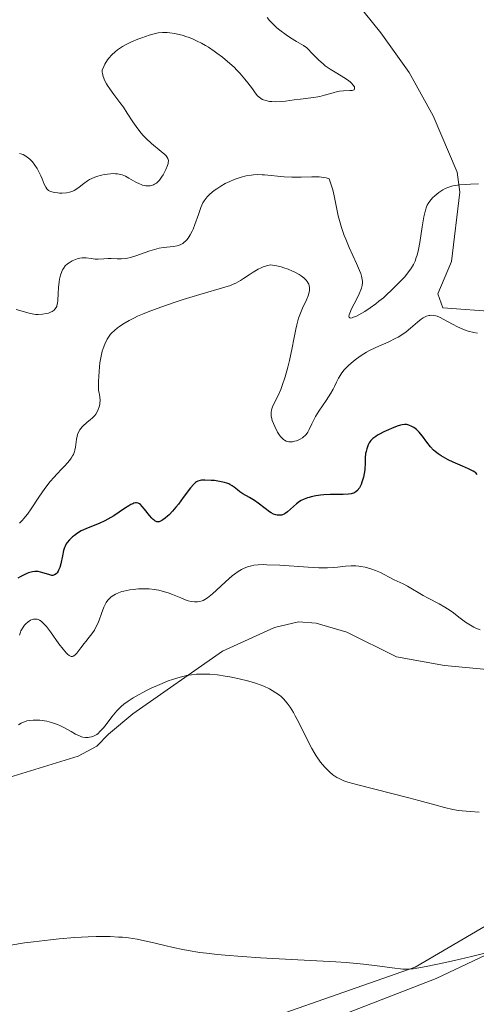
# Model space of a CAD drawing. Units: metres. Extents: x 631814 to 636325, y 4657559 to 4660613.
# Drawn here: x 633671 to 633740, y 4658667 to 4658815 of the extents above; entities that cross this region are included whole.
import ezdxf

# ---------------------------------------------------------------- set-up
doc = ezdxf.new("R2010")
doc.units = ezdxf.units.M
doc.header["$MEASUREMENT"] = 0
for name, color, linetype, lineweight in [('Carátula', 7, 'Continuous', 0), ('Elementos auxiliares', 7, 'Continuous', 0), ('Entidades rústicas y varios', 7, 'Continuous', 0), ('Relieve y altimetría', 7, 'Continuous', 0)]:
    doc.layers.add(name, color=color, linetype=linetype, lineweight=lineweight)

msp = doc.modelspace()

# ---------------------------------------------------------------- linework, layer by layer
at = {"layer": 'Carátula', "color": 7, "linetype": 'Continuous', "lineweight": 0}
msp.add_3dface([(631870.56, 4657559.19), (636324.76, 4657643.66), (636268.44, 4660613.14), (631814.24, 4660528.67)], dxfattribs=at)
at = {"layer": 'Elementos auxiliares', "color": 250, "linetype": 'Continuous', "lineweight": 0}
msp.add_3dface([(632723.96, 4657969.42), (636171.57, 4658034.8), (636127.01, 4660347.95), (632680.55, 4660282.56)], dxfattribs=at)
at = {"layer": 'Entidades rústicas y varios', "color": 92, "linetype": 'Continuous', "lineweight": 0}
for points in [[(633747.11, 4658821.69, 535.12), (633748.07, 4658814.31, 536.45), (633748.29, 4658808.12, 537.33), (633747.4, 4658795.76, 539.66), (633744.47, 4658774.19, 543.18), (633744.52, 4658771.55, 543.51), (633742.96, 4658771.41, 543.81), (633734.8, 4658771.98, 544.57), (633734.07, 4658774.1, 543.48), (633736.12, 4658778.96, 542.08), (633737.38, 4658789.41, 539.9), (633736.97, 4658792.4, 539), (633733.34, 4658800.85, 538.02), (633729.73, 4658807.38, 537.43), (633725.5, 4658813.37, 536.3), (633714.79, 4658826.66, 533.16)], [(633711.43, 4658662.48, 567.6), (633733.78, 4658671.17, 566.39), (633746.92, 4658677.38, 564.64), (633756.84, 4658682.33, 564.11), (633759.2, 4658683.32, 563.47), (633769.06, 4658688.1, 562.72), (633778.17, 4658692.86, 563.39), (633779.28, 4658693.44, 563.33), (633787.79, 4658697.4, 563.22), (633794.45, 4658700.86, 563.44), (633810.02, 4658707.55, 564.62), (633816.88, 4658710.53, 564.41), (633823.97, 4658713.75, 565.45), (633830.98, 4658716.38, 566.14), (633847.85, 4658724.41, 568.42), (633861.17, 4658731.05, 570), (633879.37, 4658740.14, 571.82)], [(633668.93, 4658701.2, 561.45), (633679.96, 4658704.59, 560.9), (633682.8, 4658706.07, 560.97), (633684.52, 4658707.87, 560.67), (633688.19, 4658710.93, 560.46), (633701.66, 4658720.37, 559.28), (633709.52, 4658723.94, 558.22), (633713.13, 4658724.79, 558.19), (633715.77, 4658724.59, 558.2), (633720.35, 4658723.24, 558.35), (633727.84, 4658719.53, 557.92), (633735.06, 4658718.21, 557.69), (633747.88, 4658717.03, 557.72)], [(633835.7, 4658724.44, 565.12), (633824.37, 4658718.29, 563.81), (633814.67, 4658714.07, 563.18), (633795.18, 4658704.6, 562.17), (633783.32, 4658699.19, 561.66), (633772.82, 4658694.52, 561.93), (633769.28, 4658692.66, 561.7), (633763.97, 4658689.88, 562.05), (633753.22, 4658684.65, 562.95), (633744.07, 4658680.72, 563.14), (633730.64, 4658672.88, 565.6), (633698.34, 4658661.54, 566.97)]]:
    msp.add_polyline3d(points, dxfattribs=at)
at = {"layer": 'Relieve y altimetría', "color": 36, "linetype": 'Continuous', "lineweight": 0, "flags": 128}
for points, elevation in [([(633708.41, 4658815.67), (633708.76, 4658815.2), (633708.98, 4658814.95), (633709.24, 4658814.69), (633709.85, 4658814.13), (633710.29, 4658813.75), (633711.23, 4658813.04), (633711.91, 4658812.58), (633712.81, 4658812.05), (633713.53, 4658811.65), (633713.86, 4658811.44), (633714.35, 4658811.08), (633714.59, 4658810.86), (633715.08, 4658810.36), (633716.16, 4658809.24), (633716.79, 4658808.67), (633717.13, 4658808.4), (633717.87, 4658807.89), (633718.61, 4658807.42), (633719.53, 4658806.88), (633719.93, 4658806.65), (633720.61, 4658806.2), (633720.93, 4658805.95), (633721.09, 4658805.79), (633721.34, 4658805.5), (633721.5, 4658805.21), (633721.54, 4658805.07), (633721.54, 4658804.95), (633721.47, 4658804.8), (633721.32, 4658804.72), (633721.19, 4658804.69), (633720.84, 4658804.66), (633719.85, 4658804.63), (633719.26, 4658804.57), (633718.95, 4658804.51), (633718.31, 4658804.35), (633716.99, 4658803.96), (633716.33, 4658803.78), (633716, 4658803.72), (633715.36, 4658803.61), (633713.43, 4658803.4), (633712.44, 4658803.26), (633711.14, 4658803.08), (633710.51, 4658803.02), (633709.63, 4658802.98), (633709.09, 4658803.01), (633708.76, 4658803.04), (633708.17, 4658803.16), (633707.83, 4658803.27), (633707.68, 4658803.34), (633707.45, 4658803.47), (633707.12, 4658803.73), (633706.95, 4658803.9), (633706.59, 4658804.34), (633706.18, 4658804.91), (633705.49, 4658805.86), (633705.06, 4658806.4), (633704.3, 4658807.29), (633703.85, 4658807.76), (633703.42, 4658808.18), (633702.45, 4658809.05), (633701.66, 4658809.7), (633700.83, 4658810.32), (633700.41, 4658810.62), (633699.56, 4658811.18)], 535), ([(633699.56, 4658811.18), (633699.13, 4658811.44), (633698.5, 4658811.8), (633697.89, 4658812.12), (633697.49, 4658812.31), (633696.71, 4658812.63), (633696.33, 4658812.77), (633695.61, 4658812.99), (633694.94, 4658813.16), (633694.52, 4658813.25), (633693.75, 4658813.36), (633693.36, 4658813.4), (633692.66, 4658813.4), (633692.02, 4658813.33), (633691.59, 4658813.24), (633690.66, 4658812.98), (633689.55, 4658812.61), (633688.95, 4658812.39), (633688.02, 4658812), (633687.1, 4658811.54), (633686.65, 4658811.29), (633685.9, 4658810.8), (633685.55, 4658810.52), (633685.05, 4658810.07), (633684.59, 4658809.56), (633684.38, 4658809.27), (633683.99, 4658808.65), (633683.82, 4658808.31), (633683.58, 4658807.75), (633683.61, 4658807.43), (633683.65, 4658807.22), (633683.76, 4658806.79), (633684.01, 4658806.14), (633684.23, 4658805.71), (633684.38, 4658805.44), (633684.72, 4658804.91), (633685.33, 4658804.09), (633686.26, 4658802.9), (633686.79, 4658802.16), (633687.37, 4658801.28), (633688.22, 4658799.96), (633688.68, 4658799.29), (633689.41, 4658798.31), (633689.8, 4658797.86), (633690.2, 4658797.44), (633691.02, 4658796.7), (633692.48, 4658795.52), (633693.02, 4658795.06), (633693.21, 4658794.84), (633693.31, 4658794.71), (633693.45, 4658794.46), (633693.49, 4658794.34), (633693.54, 4658794.1), (633693.53, 4658793.86), (633693.5, 4658793.71), (633693.4, 4658793.38), (633693.15, 4658792.8), (633692.74, 4658792), (633692.51, 4658791.63), (633692.2, 4658791.2), (633692.03, 4658791.01), (633691.76, 4658790.77), (633691.47, 4658790.58), (633691.31, 4658790.5), (633691, 4658790.4), (633690.83, 4658790.36), (633690.57, 4658790.34), (633690.14, 4658790.36), (633689.67, 4658790.46), (633689.43, 4658790.54), (633689.18, 4658790.65), (633688.66, 4658790.91), (633687.6, 4658791.52), (633687.1, 4658791.78), (633686.62, 4658791.98), (633686.39, 4658792.05), (633685.92, 4658792.14), (633685.58, 4658792.17), (633685.35, 4658792.18), (633684.83, 4658792.16), (633683.94, 4658792.04), (633683.47, 4658791.95), (633682.74, 4658791.75), (633682.04, 4658791.47), (633681.71, 4658791.3), (633681.4, 4658791.12), (633680.83, 4658790.7), (633680.12, 4658790.14), (633679.76, 4658789.88), (633679.38, 4658789.66), (633679.19, 4658789.56), (633678.88, 4658789.45), (633678.67, 4658789.38), (633678.24, 4658789.3), (633677.59, 4658789.24), (633677.18, 4658789.25), (633676.92, 4658789.27), (633676.44, 4658789.33), (633676.21, 4658789.38), (633675.82, 4658789.51), (633675.52, 4658789.67)], 535), ([(633675.52, 4658789.67), (633675.35, 4658789.81), (633675.26, 4658789.91), (633675.1, 4658790.13), (633674.87, 4658790.59), (633674.57, 4658791.39), (633674.37, 4658791.86), (633674.01, 4658792.56), (633673.8, 4658792.93), (633673.46, 4658793.46), (633673.1, 4658793.95), (633672.91, 4658794.16), (633672.72, 4658794.36), (633672.34, 4658794.68), (633671.95, 4658794.93), (633671.7, 4658795.05), (633671.53, 4658795.12), (633671.19, 4658795.22)], 535), ([(633720.21, 4658782.31), (633719.97, 4658782.9), (633719.57, 4658784.06), (633719.25, 4658785.15), (633719.08, 4658785.84), (633718.81, 4658787.11), (633718.49, 4658788.84), (633718.27, 4658789.76), (633717.93, 4658790.82), (633717.7, 4658791.42), (633717.25, 4658791.55), (633716.92, 4658791.61), (633716.23, 4658791.68), (633715.86, 4658791.7), (633715.1, 4658791.7), (633713.51, 4658791.65), (633712.7, 4658791.64), (633712.11, 4658791.65), (633710.95, 4658791.71), (633708, 4658791.99), (633707.62, 4658792.02), (633706.94, 4658792.03), (633706.36, 4658792.01), (633705.99, 4658791.97), (633705.26, 4658791.84), (633704.48, 4658791.65), (633704.06, 4658791.52), (633703.42, 4658791.3), (633702.76, 4658791.02), (633702.42, 4658790.86), (633702.09, 4658790.69), (633701.44, 4658790.31), (633700.82, 4658789.9), (633700.44, 4658789.63), (633699.77, 4658789.08), (633699.38, 4658788.69), (633699.21, 4658788.5), (633698.91, 4658788.09), (633698.74, 4658787.79), (633698.42, 4658787.08), (633698.06, 4658786.05), (633697.54, 4658784.55), (633697.26, 4658783.85), (633697.11, 4658783.53), (633696.81, 4658782.97), (633696.5, 4658782.5), (633696.3, 4658782.24), (633696.16, 4658782.08), (633695.88, 4658781.82), (633695.73, 4658781.7), (633695.42, 4658781.51), (633695.09, 4658781.38), (633694.86, 4658781.32), (633694.33, 4658781.23), (633692.79, 4658781.06), (633692.16, 4658780.95), (633691.82, 4658780.87), (633690.75, 4658780.55), (633688.67, 4658779.82), (633687.85, 4658779.57), (633687.38, 4658779.47), (633687.09, 4658779.42), (633686.51, 4658779.37), (633685.84, 4658779.37), (633684.93, 4658779.4), (633684.48, 4658779.41), (633683.82, 4658779.38), (633682.97, 4658779.34), (633682.56, 4658779.34), (633681.96, 4658779.41), (633681.18, 4658779.52), (633680.79, 4658779.53), (633680.6, 4658779.52), (633680.22, 4658779.47), (633679.84, 4658779.37), (633679.59, 4658779.29), (633679.09, 4658779.07), (633678.61, 4658778.79), (633678.38, 4658778.62), (633678.05, 4658778.32), (633677.77, 4658777.94), (633677.64, 4658777.72), (633677.53, 4658777.47), (633677.34, 4658776.93), (633677.2, 4658776.33), (633677.12, 4658775.91), (633677.02, 4658775.07), (633676.96, 4658774.17), (633676.91, 4658773.12), (633676.86, 4658772.69), (633676.8, 4658772.37), (633676.76, 4658772.22), (633676.67, 4658772.03), (633676.49, 4658771.78), (633676.37, 4658771.67), (633676.07, 4658771.46), (633675.71, 4658771.3), (633675.51, 4658771.22), (633675.17, 4658771.13), (633674.6, 4658771.03), (633673.97, 4658771)], 540), ([(633740.15, 4658790.65), (633738.94, 4658790.59), (633737.36, 4658790.51), (633736.64, 4658790.42), (633736.31, 4658790.35), (633735.69, 4658790.17), (633735.14, 4658789.94), (633734.8, 4658789.76), (633734.19, 4658789.35), (633733.6, 4658788.86), (633733.26, 4658788.52), (633733.05, 4658788.29), (633732.71, 4658787.85), (633732.44, 4658787.42), (633732.33, 4658787.17), (633732.18, 4658786.71), (633731.96, 4658785.68), (633731.72, 4658784.18), (633731.34, 4658781.85), (633731.13, 4658780.76), (633730.93, 4658779.93), (633730.81, 4658779.55), (633730.62, 4658779.02), (633730.37, 4658778.51), (633730.23, 4658778.26), (633729.99, 4658777.87), (633729.81, 4658777.61), (633729.39, 4658777.07), (633729.02, 4658776.63), (633728.16, 4658775.7), (633727.2, 4658774.75), (633726.3, 4658773.92), (633725.86, 4658773.53), (633725.2, 4658772.99), (633724.73, 4658772.62), (633723.86, 4658771.99), (633723.08, 4658771.47), (633722.61, 4658771.2), (633721.8, 4658770.77), (633721.36, 4658770.58), (633721.18, 4658770.52), (633720.96, 4658770.47), (633720.8, 4658770.49), (633720.7, 4658770.6), (633720.69, 4658770.75), (633720.73, 4658770.95), (633720.81, 4658771.2), (633721.09, 4658771.83), (633721.87, 4658773.36), (633722.24, 4658774.1), (633722.49, 4658774.69), (633722.59, 4658774.97), (633722.68, 4658775.38), (633722.72, 4658775.8), (633722.71, 4658776.02), (633722.64, 4658776.49), (633722.58, 4658776.75), (633722.46, 4658777.17), (633722.28, 4658777.64), (633721.84, 4658778.69), (633720.74, 4658781.08), (633720.21, 4658782.31)], 540), ([(633729.28, 4658768.4), (633728.51, 4658767.86), (633728.09, 4658767.61), (633727.64, 4658767.37), (633726.69, 4658766.91), (633724.71, 4658766.04), (633723.77, 4658765.58), (633723.33, 4658765.34), (633722.52, 4658764.83), (633721.8, 4658764.31), (633721.37, 4658763.97), (633720.63, 4658763.31), (633719.98, 4658762.66), (633719.64, 4658762.25), (633719.45, 4658761.99), (633719.13, 4658761.45), (633718.83, 4658760.81), (633718.53, 4658760.15), (633718.34, 4658759.78), (633717.98, 4658759.15), (633717.25, 4658758.06), (633716.15, 4658756.44), (633715.67, 4658755.65), (633715.47, 4658755.27), (633715.12, 4658754.55), (633714.72, 4658753.69), (633714.5, 4658753.31), (633714.25, 4658752.97), (633714.11, 4658752.81), (633713.88, 4658752.6), (633713.71, 4658752.47), (633713.35, 4658752.24), (633713.16, 4658752.15), (633712.78, 4658752), (633712.52, 4658751.93), (633712.18, 4658751.87), (633712.01, 4658751.85), (633711.66, 4658751.86), (633711.42, 4658751.91), (633711.27, 4658751.96), (633711, 4658752.09), (633710.87, 4658752.18), (633710.63, 4658752.4), (633710.41, 4658752.66), (633710.26, 4658752.86), (633709.97, 4658753.33), (633709.53, 4658754.15), (633709.33, 4658754.6), (633709.17, 4658755.06), (633709.1, 4658755.29), (633709.01, 4658755.75), (633708.99, 4658755.98), (633709, 4658756.3), (633709.04, 4658756.62), (633709.1, 4658756.83), (633709.26, 4658757.25), (633710, 4658758.73), (633710.45, 4658759.72), (633710.67, 4658760.31), (633711.1, 4658761.64), (633711.5, 4658763.09), (633711.75, 4658764.08), (633712.16, 4658765.99), (633712.4, 4658767.27), (633712.69, 4658768.77), (633712.84, 4658769.47), (633713.13, 4658770.47), (633713.3, 4658770.96), (633713.72, 4658771.94), (633714.31, 4658773.19), (633714.55, 4658773.79), (633714.72, 4658774.35), (633714.76, 4658774.62), (633714.78, 4658775), (633714.72, 4658775.35), (633714.65, 4658775.57), (633714.58, 4658775.71), (633714.42, 4658775.98), (633714.27, 4658776.17), (633713.91, 4658776.51), (633713.49, 4658776.83), (633713.19, 4658777.01), (633712.57, 4658777.35), (633712.22, 4658777.52), (633711.54, 4658777.81), (633710.89, 4658778.04), (633710.49, 4658778.16), (633709.8, 4658778.34), (633709.22, 4658778.44), (633708.9, 4658778.46), (633708.69, 4658778.44), (633708.28, 4658778.34), (633707.79, 4658778.17), (633707.51, 4658778.04), (633707.06, 4658777.82), (633706.28, 4658777.36), (633705.71, 4658776.97), (633704.86, 4658776.41), (633704.4, 4658776.13), (633703.67, 4658775.73), (633703.29, 4658775.55)], 545), ([(633703.29, 4658775.55), (633702.89, 4658775.38), (633702.03, 4658775.09), (633698.27, 4658774.03), (633695.79, 4658773.26), (633694.44, 4658772.82), (633692.41, 4658772.11), (633690.52, 4658771.4), (633689.68, 4658771.06), (633688.92, 4658770.73), (633688.46, 4658770.51), (633687.66, 4658770.11), (633686.7, 4658769.55), (633686.19, 4658769.21), (633685.91, 4658769), (633685.43, 4658768.6), (633685.01, 4658768.21), (633684.84, 4658768.02), (633684.54, 4658767.61), (633684.36, 4658767.31), (633684, 4658766.56), (633683.74, 4658765.89), (633683.61, 4658765.48), (633683.42, 4658764.71), (633683.25, 4658763.72), (633683.19, 4658763.14), (633683.08, 4658761.75), (633683.05, 4658760.94), (633683.04, 4658759.55), (633683.12, 4658759.22), (633683.23, 4658758.6), (633683.27, 4658758.05), (633683.26, 4658757.71), (633683.23, 4658757.49), (633683.15, 4658757.1), (633683.01, 4658756.7), (633682.9, 4658756.46), (633682.62, 4658756.02), (633682.47, 4658755.83), (633682.13, 4658755.48), (633681.79, 4658755.17), (633681.33, 4658754.8), (633681.13, 4658754.63), (633680.82, 4658754.36), (633680.64, 4658754.17), (633680.35, 4658753.82), (633680.23, 4658753.65), (633680.04, 4658753.3), (633679.9, 4658752.96), (633679.83, 4658752.72), (633679.74, 4658752.24), (633679.59, 4658751.05), (633679.49, 4658750.62), (633679.43, 4658750.4), (633679.26, 4658749.96), (633679.14, 4658749.73), (633678.94, 4658749.39), (633678.68, 4658749.04), (633678.03, 4658748.3), (633677.51, 4658747.77), (633676.76, 4658746.99), (633676.36, 4658746.56), (633675.75, 4658745.85), (633675.45, 4658745.47), (633674.99, 4658744.85), (633674.09, 4658743.54), (633672.92, 4658741.79), (633672.36, 4658740.99), (633671.82, 4658740.3), (633671.56, 4658740), (633671.18, 4658739.62)], 545), ([(633673.97, 4658771), (633673.64, 4658771.02), (633673.31, 4658771.06), (633672.62, 4658771.2), (633670.64, 4658771.75)], 540), ([(633740.01, 4658768.21), (633739.46, 4658768.31), (633738.63, 4658768.51), (633738.22, 4658768.64), (633737.8, 4658768.79), (633737, 4658769.14), (633736.24, 4658769.54), (633734.97, 4658770.26), (633734.3, 4658770.6), (633733.96, 4658770.74), (633733.77, 4658770.81), (633733.44, 4658770.87), (633733.08, 4658770.88), (633732.84, 4658770.86), (633732.69, 4658770.83), (633732.37, 4658770.74), (633732.05, 4658770.6), (633731.87, 4658770.5), (633731.57, 4658770.3), (633731, 4658769.85), (633729.95, 4658768.93), (633729.28, 4658768.4)], 545), ([(633740.41, 4658723.6), (633739.77, 4658723.84), (633739.44, 4658723.99), (633738.95, 4658724.26), (633738.44, 4658724.57), (633738.19, 4658724.74), (633737.39, 4658725.35), (633736.19, 4658726.28), (633735.48, 4658726.76), (633735.09, 4658727), (633734.26, 4658727.48), (633732.58, 4658728.36), (633731.83, 4658728.77), (633729.49, 4658730.17), (633728.82, 4658730.49), (633727.92, 4658730.88), (633727.47, 4658731.08), (633726.81, 4658731.44), (633725.9, 4658731.94), (633725.42, 4658732.18), (633724.66, 4658732.51), (633724.13, 4658732.69), (633723.11, 4658732.99), (633722.49, 4658733.12), (633722.19, 4658733.17), (633721.73, 4658733.22), (633721.01, 4658733.22), (633720.19, 4658733.15), (633718.99, 4658733.01), (633718.36, 4658732.95), (633717.48, 4658732.9), (633716.99, 4658732.9), (633716.15, 4658732.91), (633714.56, 4658733), (633710.29, 4658733.29), (633708.36, 4658733.38), (633707.85, 4658733.39), (633707.02, 4658733.37), (633706.39, 4658733.3), (633706.05, 4658733.23), (633705.45, 4658733.04), (633704.85, 4658732.79), (633704.53, 4658732.63), (633704.02, 4658732.33), (633703.46, 4658731.93), (633703.15, 4658731.69), (633702.15, 4658730.82), (633700.79, 4658729.55), (633700.19, 4658729), (633699.67, 4658728.57), (633699.44, 4658728.4), (633699.02, 4658728.13), (633698.77, 4658728), (633698.6, 4658727.94), (633698.26, 4658727.84), (633697.91, 4658727.79), (633697.73, 4658727.78), (633697.45, 4658727.79), (633696.99, 4658727.84), (633696.5, 4658727.96), (633696.24, 4658728.04), (633695.4, 4658728.37), (633694.15, 4658728.9), (633693.49, 4658729.15), (633692.59, 4658729.42), (633692.13, 4658729.53), (633691.41, 4658729.66), (633690.66, 4658729.74), (633690.28, 4658729.76), (633689.88, 4658729.76), (633689.07, 4658729.74), (633688.26, 4658729.66), (633687.75, 4658729.6), (633686.84, 4658729.41), (633686.54, 4658729.33), (633686.03, 4658729.15), (633685.61, 4658728.96), (633685.37, 4658728.82), (633684.95, 4658728.53), (633684.6, 4658728.21), (633684.43, 4658728.03), (633684.2, 4658727.7), (633683.97, 4658727.27), (633683.85, 4658727.01), (633683.49, 4658726.04), (633683.13, 4658725.05), (633682.93, 4658724.56), (633682.61, 4658723.86), (633682.43, 4658723.54)], 555), ([(633682.43, 4658723.54), (633682.05, 4658722.97), (633681.66, 4658722.46), (633681.13, 4658721.84), (633680.88, 4658721.54), (633680.36, 4658720.86), (633679.76, 4658720.07), (633679.49, 4658719.79), (633679.25, 4658719.62), (633679.13, 4658719.58), (633678.95, 4658719.58), (633678.73, 4658719.65), (633678.62, 4658719.72), (633678.36, 4658719.93), (633678.22, 4658720.08), (633677.98, 4658720.35), (633677.71, 4658720.68), (633677.1, 4658721.49), (633675.81, 4658723.3), (633675.23, 4658724.06), (633674.98, 4658724.35), (633674.54, 4658724.78), (633674.41, 4658724.89), (633674.18, 4658725.04), (633673.97, 4658725.13), (633673.84, 4658725.17), (633673.6, 4658725.19), (633673.25, 4658725.17), (633673.08, 4658725.12), (633672.83, 4658725.02), (633672.45, 4658724.78), (633672.11, 4658724.46), (633671.94, 4658724.27), (633671.7, 4658723.96), (633671.48, 4658723.6), (633671.38, 4658723.41), (633671.3, 4658723.21), (633671.16, 4658722.79)], 555), ([(633740.28, 4658696.17), (633738.9, 4658696.25), (633737.7, 4658696.36), (633737.15, 4658696.43), (633736.33, 4658696.57), (633735.07, 4658696.86), (633733.62, 4658697.25), (633731.2, 4658697.94), (633729.7, 4658698.34), (633722.01, 4658700.26), (633720.5, 4658700.69), (633719.92, 4658700.89), (633719.2, 4658701.21), (633718.88, 4658701.38), (633718.29, 4658701.79), (633717.76, 4658702.23), (633717.49, 4658702.49), (633717.07, 4658702.92), (633716.43, 4658703.7), (633715.78, 4658704.63), (633715.45, 4658705.16), (633715.12, 4658705.74), (633714.45, 4658706.99), (633713.19, 4658709.54), (633712.62, 4658710.66), (633712.35, 4658711.14), (633711.87, 4658711.94), (633711.41, 4658712.58), (633711.11, 4658712.93), (633710.9, 4658713.15), (633710.49, 4658713.54), (633710.24, 4658713.74), (633709.71, 4658714.12), (633709.15, 4658714.47), (633708.75, 4658714.69), (633707.88, 4658715.09), (633706.8, 4658715.49), (633706.01, 4658715.74), (633705.44, 4658715.89), (633704.2, 4658716.2), (633702.8, 4658716.5), (633702.07, 4658716.63), (633700.93, 4658716.8), (633699.8, 4658716.91), (633699.23, 4658716.94), (633698.25, 4658716.93), (633697.76, 4658716.9), (633697.03, 4658716.82), (633696.29, 4658716.7), (633695.92, 4658716.62), (633695.34, 4658716.48), (633694.15, 4658716.11), (633693.53, 4658715.89), (633692.24, 4658715.37), (633690.97, 4658714.8), (633690.16, 4658714.4), (633688.72, 4658713.63), (633688.27, 4658713.37), (633687.49, 4658712.87), (633686.85, 4658712.39), (633686.47, 4658712.06), (633686.24, 4658711.84), (633685.8, 4658711.38), (633685.07, 4658710.52), (633684.17, 4658709.36), (633683.77, 4658708.86)], 560), ([(633683.77, 4658708.86), (633683.26, 4658708.28), (633682.97, 4658708), (633682.78, 4658707.85), (633682.41, 4658707.63), (633682.27, 4658707.57), (633681.99, 4658707.47), (633681.7, 4658707.42), (633681.51, 4658707.4), (633681.11, 4658707.41), (633680.71, 4658707.46), (633680.5, 4658707.51), (633680.16, 4658707.62), (633679.6, 4658707.88), (633678.95, 4658708.27), (633677.91, 4658708.87), (633677.31, 4658709.16), (633676.88, 4658709.34), (633675.96, 4658709.65), (633675.25, 4658709.83), (633674.55, 4658709.96), (633674.2, 4658710), (633673.87, 4658710.02), (633673.24, 4658710.01), (633672.65, 4658709.95), (633672.28, 4658709.88), (633672.05, 4658709.82), (633671.62, 4658709.66), (633671.4, 4658709.56), (633671, 4658709.32)], 560), ([(633741.74, 4658675.11), (633739.09, 4658674.44), (633736.54, 4658673.84), (633734.96, 4658673.5), (633732.31, 4658672.95), (633730.88, 4658672.7), (633730.32, 4658672.62), (633729.98, 4658672.59), (633729.37, 4658672.55), (633728.81, 4658672.56), (633728.43, 4658672.59), (633727.61, 4658672.69), (633724.92, 4658673.07), (633722.9, 4658673.31), (633720.28, 4658673.54), (633718.7, 4658673.65), (633713, 4658673.97), (633707.38, 4658674.27), (633704.64, 4658674.44), (633702.08, 4658674.64), (633700.89, 4658674.76), (633699.27, 4658674.95), (633698.27, 4658675.08), (633696.5, 4658675.36), (633695.7, 4658675.51), (633694.27, 4658675.81), (633693.01, 4658676.11), (633691.56, 4658676.47), (633690.9, 4658676.63), (633689.5, 4658676.94), (633688.83, 4658677.06), (633687.53, 4658677.26), (633686.65, 4658677.35), (633686.05, 4658677.39), (633684.79, 4658677.46), (633683.42, 4658677.48), (633682.68, 4658677.47), (633681.48, 4658677.44), (633679.46, 4658677.33), (633677.12, 4658677.13), (633675.82, 4658676.99), (633673.27, 4658676.68), (633671.92, 4658676.5), (633669.84, 4658676.19)], 565)]:
    msp.add_lwpolyline(points, dxfattribs=dict(at, elevation=elevation))
at = {"layer": 'Relieve y altimetría', "color": 36, "linetype": 'Continuous', "lineweight": 30, "elevation": 550, "flags": 128}
for points in [[(633730.16, 4658754.17), (633729.68, 4658754.37), (633729.4, 4658754.45), (633729.25, 4658754.47), (633729.04, 4658754.47), (633728.67, 4658754.42), (633728.46, 4658754.37), (633727.96, 4658754.21), (633727.11, 4658753.88), (633726.64, 4658753.68), (633725.92, 4658753.34), (633725.26, 4658753), (633724.96, 4658752.83), (633724.71, 4658752.67), (633724.29, 4658752.35), (633723.97, 4658752.04), (633723.81, 4658751.83), (633723.72, 4658751.68), (633723.56, 4658751.38), (633723.36, 4658750.81), (633723.26, 4658750.39), (633723.2, 4658750.1), (633723.14, 4658749.47), (633723.11, 4658748.73), (633723.07, 4658747.66), (633723, 4658747.09), (633722.88, 4658746.52), (633722.65, 4658745.77), (633722.51, 4658745.42), (633722.27, 4658744.96), (633722.14, 4658744.77), (633722.01, 4658744.6), (633721.73, 4658744.33), (633721.41, 4658744.15), (633721.17, 4658744.06), (633721, 4658744.02), (633720.61, 4658743.97), (633719.82, 4658743.94), (633718.56, 4658743.94), (633717.86, 4658743.93), (633716.89, 4658743.86), (633716.4, 4658743.81), (633715.69, 4658743.71), (633715.03, 4658743.57), (633714.72, 4658743.5), (633714.45, 4658743.41), (633713.95, 4658743.23), (633713.52, 4658743.01), (633713.26, 4658742.86), (633712.79, 4658742.52), (633711.44, 4658741.31), (633711.09, 4658741.07), (633710.93, 4658740.98), (633710.68, 4658740.88), (633710.55, 4658740.85), (633710.29, 4658740.82), (633709.91, 4658740.83), (633709.7, 4658740.88), (633709.36, 4658741), (633708.98, 4658741.19), (633708.77, 4658741.32), (633708.08, 4658741.82), (633707.05, 4658742.63), (633706.51, 4658743.01), (633705.72, 4658743.48), (633704.74, 4658744.03), (633704.31, 4658744.31), (633703.92, 4658744.62), (633703.41, 4658745.05), (633703.12, 4658745.25), (633702.8, 4658745.44), (633702.62, 4658745.53), (633702.32, 4658745.65), (633701.99, 4658745.75), (633701.25, 4658745.91), (633700.47, 4658746.02), (633699.96, 4658746.06), (633699.04, 4658746.09), (633698.52, 4658746.07), (633698.31, 4658746.04), (633697.95, 4658745.93), (633697.75, 4658745.82), (633697.62, 4658745.73), (633697.35, 4658745.49), (633696.86, 4658744.92), (633695.77, 4658743.46), (633695.05, 4658742.5), (633694.69, 4658742.05), (633694.14, 4658741.42), (633693.65, 4658740.9), (633693.4, 4658740.67), (633693.04, 4658740.36), (633692.7, 4658740.11), (633692.54, 4658740), (633692.28, 4658739.88), (633692.16, 4658739.84), (633691.97, 4658739.82), (633691.79, 4658739.84), (633691.69, 4658739.88), (633691.5, 4658739.98), (633691.4, 4658740.06)], [(633739.97, 4658746.96), (633739.74, 4658747.17), (633739.59, 4658747.28), (633739.34, 4658747.44), (633738.67, 4658747.78), (633737.78, 4658748.17), (633736.36, 4658748.79), (633735.62, 4658749.15), (633734.91, 4658749.53), (633734.57, 4658749.73), (633734.1, 4658750.05), (633733.67, 4658750.39), (633733.42, 4658750.62), (633732.96, 4658751.1), (633732.38, 4658751.81), (633731.75, 4658752.68), (633731.46, 4658753.06), (633731.24, 4658753.31), (633730.82, 4658753.72), (633730.42, 4658754.02), (633730.16, 4658754.17)], [(633691.4, 4658740.06), (633691.24, 4658740.19), (633691.07, 4658740.37), (633690.71, 4658740.79), (633689.97, 4658741.74), (633689.62, 4658742.15), (633689.34, 4658742.43), (633689.2, 4658742.54), (633688.98, 4658742.64), (633688.75, 4658742.68), (633688.62, 4658742.68), (633688.34, 4658742.61), (633688.18, 4658742.55), (633687.92, 4658742.42), (633687.62, 4658742.25), (633686.94, 4658741.81), (633685.33, 4658740.71), (633684.45, 4658740.2), (633684.01, 4658739.97), (633683.13, 4658739.58), (633681.49, 4658738.93), (633680.78, 4658738.63), (633680.46, 4658738.47), (633679.89, 4658738.13), (633679.41, 4658737.78), (633679.13, 4658737.55), (633678.68, 4658737.1), (633678.33, 4658736.69), (633678.19, 4658736.49), (633678.02, 4658736.15), (633677.94, 4658735.96), (633677.8, 4658735.52), (633677.61, 4658734.7), (633677.36, 4658733.49), (633677.21, 4658732.95), (633677.05, 4658732.55), (633676.97, 4658732.38), (633676.83, 4658732.16), (633676.68, 4658731.99), (633676.43, 4658731.83), (633676.19, 4658731.77), (633676.04, 4658731.77), (633675.7, 4658731.84), (633674.85, 4658732.12), (633674.34, 4658732.27), (633673.99, 4658732.34), (633673.8, 4658732.36), (633673.49, 4658732.36), (633673.13, 4658732.31), (633672.94, 4658732.27), (633672.5, 4658732.14), (633672.26, 4658732.04), (633671.86, 4658731.86), (633671.26, 4658731.55), (633670.93, 4658731.35)]]:
    msp.add_lwpolyline(points, dxfattribs=at)

doc.saveas('drawing.dxf')
